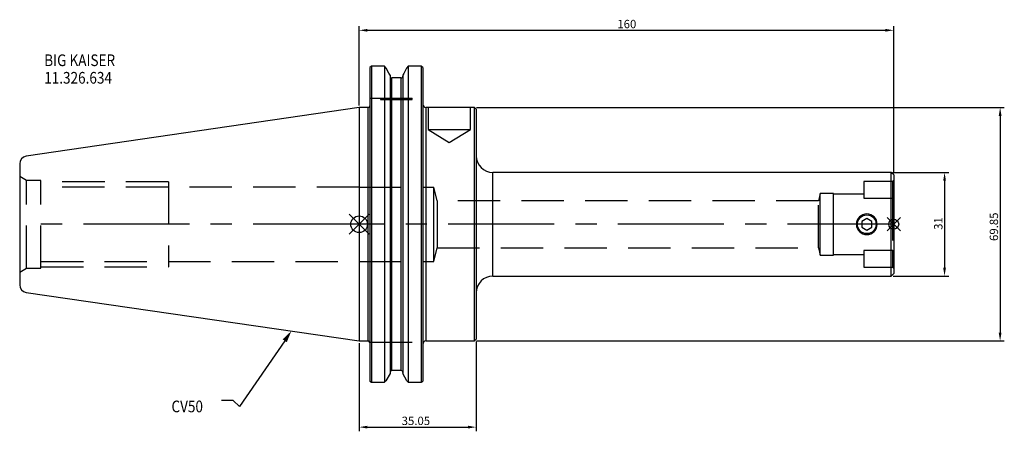
# Model space of a CAD drawing. Extents: x -102 to 193, y -62 to 61.
import ezdxf

# ---------------------------------------------------------------- set-up
doc = ezdxf.new("R2010")
doc.units = 0
doc.linetypes.add('CENTER', pattern=[50.8, 31.75, -6.35, 6.35, -6.35])
doc.linetypes.add('DASHED', pattern=[19.05, 12.7, -6.35])
doc.layers.get('0').update_dxf_attribs({"linetype": 'CONTINUOUS'})
doc.layers.get('DEFPOINTS').update_dxf_attribs({"linetype": 'CONTINUOUS'})
for name, color, linetype in [('1', 4, 'CONTINUOUS'), ('2', 7, 'CONTINUOUS'), ('3', 1, 'DASHED'), ('4', 2, 'CENTER'), ('SK1', 4, 'CONTINUOUS'), ('SK2', 7, 'CONTINUOUS'), ('SK3', 1, 'DASHED'), ('SK4', 2, 'CENTER'), ('SK6', 5, 'CONTINUOUS')]:
    doc.layers.add(name, color=color, linetype=linetype)
doc.dimstyles.new('ISO-25', dxfattribs={"dimtxt": 2.5, "dimasz": 2.5, "dimexe": 1.25, "dimexo": 0.625, "dimtad": 1, "dimcen": 2.5, "dimazin": 3, "dimtfac": 1, "dimtmove": 0, "dimatfit": 3})

# ---------------------------------------------------------------- blocks, each defined once
blk = doc.blocks.new('*D5')
at = {"layer": '2', "color": 0}
for p, q in [((0, 35.55), (0, 59.3)), ((160, 15.38), (160, 59.3)), ((2.5, 58.05), (157.5, 58.05))]:
    blk.add_line(p, q, dxfattribs=at)
for points in [[(2.5, 58.46), (2.5, 57.63), (0, 58.05)], [(157.5, 57.63), (157.5, 58.46), (160, 58.05)]]:
    blk.add_solid(points, dxfattribs=at)
at = {"layer": 'DEFPOINTS', "color": 0}
for p in [(160, 58.05), (0, 34.93), (160, 14.75)]:
    blk.add_point(p, dxfattribs=at)
at = {"layer": '2', "color": 0, "linetype": 'CONTINUOUS'}
blk.add_text('160', height=2.5, dxfattribs=at).set_placement((77.29, 58.67))
blk = doc.blocks.new('*D9')
at = {"layer": 'DEFPOINTS', "color": 0}
for p in [(0, -34.92), (35.05, -34.42), (35.05, -60.7)]:
    blk.add_point(p, dxfattribs=at)
at = {"layer": 'SK2', "color": 0}
for p, q in [((35.05, -35.05), (35.05, -61.95)), ((0, -35.55), (0, -61.95)), ((2.5, -60.7), (32.55, -60.7))]:
    blk.add_line(p, q, dxfattribs=at)
for points in [[(2.5, -60.28), (2.5, -61.12), (0, -60.7)], [(32.55, -61.12), (32.55, -60.28), (35.05, -60.7)]]:
    blk.add_solid(points, dxfattribs=at)
at = {"layer": 'SK2', "color": 0, "linetype": 'CONTINUOUS'}
blk.add_text('35.05', height=2.5, dxfattribs=at).set_placement((12.73, -60.07))
blk = doc.blocks.new('*D12')
at = {"layer": 'DEFPOINTS', "color": 0}
for p in [(34.55, 34.92), (34.55, -34.92), (191.86, -34.92)]:
    blk.add_point(p, dxfattribs=at)
at = {"layer": 'SK2', "color": 0}
for p, q in [((35.17, 34.92), (193.11, 34.92)), ((191.86, 32.42), (191.86, -32.42)), ((35.17, -34.92), (193.11, -34.92))]:
    blk.add_line(p, q, dxfattribs=at)
for points in [[(192.28, 32.42), (191.44, 32.42), (191.86, 34.92)], [(191.44, -32.42), (192.28, -32.42), (191.86, -34.92)]]:
    blk.add_solid(points, dxfattribs=at)
at = {"layer": 'SK2', "color": 0, "linetype": 'CONTINUOUS'}
blk.add_text('69.85', height=2.5, rotation=90, dxfattribs=at).set_placement((191.24, -5))
blk = doc.blocks.new('*D19')
at = {"layer": 'DEFPOINTS', "color": 0}
for p in [(159.04, 15.5), (159.25, -15.5), (175.23, -15.5)]:
    blk.add_point(p, dxfattribs=at)
at = {"layer": 'SK2', "color": 0}
for p, q in [((159.67, 15.5), (176.48, 15.5)), ((175.23, 13), (175.23, -13)), ((159.88, -15.5), (176.48, -15.5))]:
    blk.add_line(p, q, dxfattribs=at)
for points in [[(175.64, 13), (174.81, 13), (175.23, 15.5)], [(174.81, -13), (175.64, -13), (175.23, -15.5)]]:
    blk.add_solid(points, dxfattribs=at)
at = {"layer": 'SK2', "color": 0, "linetype": 'CONTINUOUS'}
blk.add_text('31', height=2.5, rotation=90, dxfattribs=at).set_placement((174.6, -1.67))
blk = doc.blocks.new('_FILLED')
at = {"color": 0, "linetype": 'BYBLOCK'}
blk.add_solid([(0, 0), (-1, 0.214), (-1, -0.214)], dxfattribs=at)

msp = doc.modelspace()

# ---------------------------------------------------------------- linework, layer by layer
for p, q in [((3, 3), (-3, -3)), ((-3, 3), (3, -3)), ((162, 2), (158, -2)), ((158, 2), (162, -2))]:
    msp.add_line(p, q)
for centre, radius in [((0, 0), 2.5), ((160, 0), 1.5)]:
    msp.add_circle(centre, radius)
at = {"layer": '1'}
for p, q in [((3.675, 47.3314), (3.175, 46.9261)), ((7.5857, 47.3314), (3.675, 47.3314)), ((3.675, 47.3314), (3.675, -47.2918)), ((7.5857, 47.3314), (7.5857, -47.2918)), ((8.0472, 46.7052), (7.5857, 47.3314)), ((14.6393, 47.3314), (14.2093, 46.7052)), ((18.55, 47.3314), (14.6393, 47.3314)), ((14.6393, 47.3314), (14.6393, -47.2918)), ((18.55, 47.3314), (18.55, -47.2918)), ((19.05, 46.9261), (18.55, 47.3314)), ((3.175, 46.9261), (3.175, -46.9436)), ((9.2441, 44.6257), (9.2441, -44.6257)), ((13.0941, 44.6257), (13.0941, -44.6257)), ((19.05, 46.9261), (19.05, -46.9436)), ((12.5941, 43.7989), (9.7441, 43.7989)), ((9.7441, -43.7989), (9.7441, 43.7989)), ((12.5941, -43.7989), (12.5941, 43.7989)), ((2.675, 34.925), (0, 34.925)), ((0, 34.925), (0, -34.925)), ((2.675, -34.925), (2.675, 34.925)), ((34.55, 34.925), (20.05, 34.925)), ((20.05, -34.925), (20.05, 34.925)), ((35.05, 34.425), (34.55, 34.925)), ((34.55, -34.925), (34.55, 34.925)), ((35.05, 34.425), (35.05, -34.425)), ((159.25, 15.5), (40.05, 15.5)), ((40.05, -15.5), (40.05, 15.5)), ((160, 14.75), (159.25, 15.5)), ((159.25, -15.5), (159.25, 15.5)), ((160, 14.75), (160, -14.75)), ((151.95, 1.7321), (150.45, 0.866)), ((150.45, 0.866), (150.45, -0.866)), ((153.45, 0.866), (151.95, 1.7321)), ((153.45, -0.866), (153.45, 0.866)), ((150.45, -0.866), (151.95, -1.7321)), ((151.95, -1.7321), (153.45, -0.866)), ((40.05, -15.5), (159.25, -15.5)), ((159.25, -15.5), (160, -14.75)), ((0, -34.925), (2.675, -34.925)), ((20.05, -34.925), (34.55, -34.925)), ((34.55, -34.925), (35.05, -34.425)), ((12.5941, -43.7989), (9.7441, -43.7989)), ((3.175, -46.9436), (3.675, -47.2918)), ((7.5857, -47.2918), (7.962, -46.8529)), ((9.2441, -44.6257), (7.962, -46.8529)), ((14.2887, -46.8529), (13.0941, -44.6257)), ((14.2887, -46.8529), (14.6393, -47.2918)), ((18.55, -47.2918), (19.05, -46.9436)), ((3.675, -47.2918), (7.5857, -47.2918)), ((14.6393, -47.2918), (18.55, -47.2918))]:
    msp.add_line(p, q, dxfattribs=at)
for points in [[(9.2441, 44.6257), (8.9184, 45.1923), (8.0472, 46.7052)], [(14.2093, 46.7052), (13.3817, 45.1626), (13.0941, 44.6257)], [(148.9404, 0.7219), (148.855, 0), (148.8634, -0.2273)]]:
    msp.add_lwpolyline(points, dxfattribs=at)
msp.add_circle((151.95, 0), 2.8, dxfattribs=at)
for centre, radius, start, end in [((9.7541, 44.309), 0.5102, 178.78998, 268.87189), ((12.5855, 44.3076), 0.5088, 270.971594, 1.366536), ((2.675, 35.425), 0.5, 270, 0), ((20.05, 35.925), 1, 180, 270), ((40.05, 20.5), 5, 180, 270), ((151.95, 0), 3.1, 0, 180), ((151.95, 0), 3.1, 180, 0), ((40.05, -20.5), 5, 90, 180), ((2.675, -35.425), 0.5, 0, 90), ((20.05, -35.925), 1, 90, 180), ((9.7553, -44.3101), 0.5113, 91.255419, 181.082711), ((12.5842, -44.3088), 0.51, 358.767672, 88.894198)]:
    msp.add_arc(centre, radius, start, end, dxfattribs=at)
at = {"layer": '3'}
for p, q in [((3.175, 37.72), (19.05, 37.72)), ((6.3625, 37.72), (6.3625, 37.32)), ((6.3625, 37.32), (11.1125, 37.32)), ((11.1125, 37.32), (15.8625, 37.32)), ((15.8625, 37.32), (15.8625, 37.72)), ((20.625, 34.925), (20.625, 28.325)), ((33.325, 28.325), (33.325, 34.925)), ((20.625, 28.325), (26.975, 28.325)), ((20.625, 28.325), (26.975, 24.5095)), ((26.975, 28.325), (33.325, 28.325)), ((26.975, 24.5095), (33.325, 28.325)), ((151.1, 12.8), (151.1, 11.425)), ((159.6, 12.8), (151.1, 12.8)), ((160, 13.2), (159.6, 12.8)), ((159.6, 12.8), (159.6, 11.425)), ((0, 11.0998), (22.4, 11.1)), ((22.4, 0), (22.4, 11.1)), ((23.3466, 7), (22.4, 11.1)), ((138, 9.25), (137.4805, 7)), ((138, 0), (138, 9.25)), ((142, 9.25), (138, 9.25)), ((142, 0), (142, 9.25)), ((151.1, 9), (142, 9)), ((151.1, 11.425), (151.1, 7.8133)), ((159.6, 11.425), (159.6, 7.8133)), ((23.3466, 7), (23.3466, 0)), ((137.4805, 7), (23.3466, 7)), ((137.4805, -7), (137.4805, 7)), ((151.1, 7.8133), (159.6, 7.8133)), ((160, 8.1058), (159.6, 7.8133)), ((159.6, 7.8133), (159.6, -7.8133)), ((22.4, -11.1), (22.4, 0)), ((23.3466, 0), (23.3466, -7)), ((138, -9.25), (138, 0)), ((142, -9.25), (142, 0)), ((22.4, -11.1), (23.3466, -7)), ((23.3466, -7), (137.4805, -7)), ((137.4805, -7), (138, -9.25)), ((159.6, -7.8133), (151.1, -7.8133)), ((151.1, -7.8133), (151.1, -11.425)), ((160, -8.1058), (159.6, -7.8133)), ((159.6, -7.8133), (159.6, -11.425)), ((0, -11.0998), (22.4, -11.1)), ((138, -9.25), (142, -9.25)), ((142, -9), (151.1, -9)), ((151.1, -11.425), (151.1, -12.8)), ((159.6, -11.425), (159.6, -12.8)), ((151.1, -12.8), (159.6, -12.8)), ((159.6, -12.8), (160, -13.2)), ((3.175, -35.3), (19.05, -35.3))]:
    msp.add_line(p, q, dxfattribs=at)
at = {"layer": '4'}
msp.add_line((160, 0), (0, 0), dxfattribs=at)
at = {"layer": 'SK1'}
for p, q in [((0, 34.925), (-99.6319, 20.3952)), ((-101.6, 18.1193), (-101.6, -18.1193)), ((-99.6319, -20.3952), (0, -34.925))]:
    msp.add_line(p, q, dxfattribs=at)
for centre, start, end in [((-99.3, 18.1193), 98.29722, 180), ((-99.3, -18.1193), 180, 261.70278)]:
    msp.add_arc(centre, 2.3, start, end, dxfattribs=at)
at = {"layer": 'SK3'}
for p, q in [((-99.5215, 13.1), (-101.6, 14.3)), ((-99.5215, -13.1), (-99.5215, 13.1)), ((-95.25, 13.1), (-99.5215, 13.1)), ((-95.25, -13.1), (-95.25, 13.1)), ((-57.1, 12.7), (-95.25, 12.7)), ((-57.1, 12.7), (-57.1, -12.7)), ((0, 11.0998), (-95.25, 11.0998)), ((-95.25, -11.0998), (0, -11.0998)), ((-101.6, -14.3), (-99.5215, -13.1)), ((-99.5215, -13.1), (-95.25, -13.1)), ((-95.25, -12.7), (-57.1, -12.7))]:
    msp.add_line(p, q, dxfattribs=at)
at = {"layer": 'SK4'}
msp.add_line((0, 0), (-101.6, 0), dxfattribs=at)
at = {"layer": 'SK6'}
msp.add_lwpolyline([(-22.2763, -34.8497), (-35.7921, -54.5104), (-37.6671, -52.7604), (-41.1671, -52.7604)], dxfattribs=at)

# ---------------------------------------------------------------- block references
at = {"layer": 'SK6', "xscale": 3.5, "yscale": 3.5, "zscale": 3.5, "rotation": 55.49325986033524}
msp.add_blockref('_FILLED', (-20.2935, -31.9655), dxfattribs=at)

# ---------------------------------------------------------------- texts
at = {"layer": 'SK6', "width": 0.85}
for s, p in [('BIG KAISER', (-94.2596, 47.332)), ('11.326.634', (-94.2596, 42.082)), ('CV50', (-56.1713, -56.2604))]:
    msp.add_text(s, height=3.5, dxfattribs=at).set_placement(p)

# ---------------------------------------------------------------- dimensions: what is measured, and where the dimension line sits
at = {"layer": '2'}
dim = msp.add_linear_dim(base=(160, 58.0471), p1=(0, 34.925), p2=(160, 14.75), dimstyle='ISO-25', dxfattribs=at)
dim.commit()
dim.dimension.update_dxf_attribs({"geometry": '*D5', "text_midpoint": (80, 59.9221)})
at = {"layer": 'SK2'}
for base, p1, p2, picture, middle in [((191.8608, -34.925), (34.55, 34.925), (34.55, -34.925), '*D12', (189.9858, 0)), ((175.2253, -15.5), (159.0446, 15.5), (159.25, -15.5), '*D19', (173.3503, 0))]:
    dim = msp.add_linear_dim(base=base, p1=p1, p2=p2, angle=90, dimstyle='ISO-25', override={"dimdec": 3, "dimtdec": 3, "dimtmove": 2}, dxfattribs=at)
    dim.commit()
    dim.dimension.update_dxf_attribs({"geometry": picture, "text_midpoint": middle})
dim = msp.add_linear_dim(base=(35.05, -60.6989), p1=(0, -34.925), p2=(35.05, -34.425), dimstyle='ISO-25', dxfattribs=at)
dim.commit()
dim.dimension.update_dxf_attribs({"geometry": '*D9', "text_midpoint": (17.525, -58.8239)})

doc.saveas('drawing.dxf')
